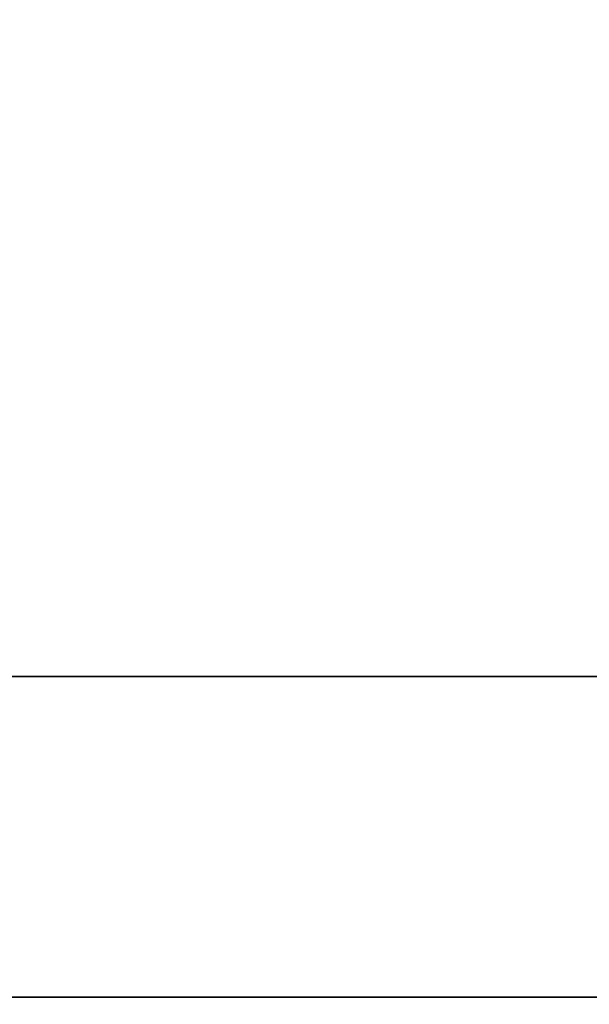
# Model space of a CAD drawing. Extents: x -80 to 80, y -22 to 22.
# Drawn here: x 68 to 72, y -14 to -7 of the extents above; entities that cross this region are included whole.
import ezdxf

# ---------------------------------------------------------------- set-up
doc = ezdxf.new("R2010")
doc.units = 0
for name, color, linetype in [('3D-BLACK', 250, 'CONTINUOUS'), ('3D-COLDROLL', 252, 'CONTINUOUS'), ('3D-FLAT', 7, 'CONTINUOUS'), ('3D-NON', 43, 'CONTINUOUS')]:
    doc.layers.add(name, color=color, linetype=linetype)

msp = doc.modelspace()

# ---------------------------------------------------------------- linework, layer by layer
at = {"layer": '3D-BLACK'}
msp.add_3dface([(79.4, 16.8, 36.5), (7.6, 16.8, 36.5), (7.6, -14.2, 36.5), (79.4, -14.2, 36.5)], dxfattribs=at)
at = {"layer": '3D-COLDROLL'}
for points in [[(79.3, 12.3, 37.3), (7.7, 12.3, 37.3), (7.7, -11.7, 37.3), (79.3, -11.7, 37.3)], [(79.3, 12.3, 36.5), (7.7, 12.3, 36.5), (7.7, -11.7, 36.5), (79.3, -11.7, 36.5)], [(79.3, -11.7, 36.5), (7.7, -11.7, 36.5), (7.7, -11.7, 37.3), (79.3, -11.7, 37.3)]]:
    msp.add_3dface(points, dxfattribs=at)
at = {"layer": '3D-FLAT'}
for points in [[(79.4, 16.8, 23.9), (7.6, 16.8, 23.9), (7.6, -13.95, 23.9), (79.4, -13.95, 23.9)], [(79.4, 16.8, 4), (7.6, 16.8, 4), (7.6, -13.95, 4), (79.4, -13.95, 4)], [(78.5, 15.8, 25.5), (8.5, 15.8, 25.5), (8.5, -14.95, 25.5), (78.5, -14.95, 25.5)], [(79.3, -11.7, 37.5), (7.7, -11.7, 37.5), (7.7, -21.7, 37.5), (79.3, -21.7, 37.5)], [(79.3, -11.7, 36.5), (7.7, -11.7, 36.5), (7.7, -21.7, 36.5), (79.3, -21.7, 36.5)]]:
    msp.add_3dface(points, dxfattribs=at)
at = {"layer": '3D-NON'}
for points in [[(79.3, -11.7, 36.5), (7.7, -11.7, 36.5), (7.7, -11.7, 37.5), (79.3, -11.7, 37.5)], [(79.4, -13.95, 4), (7.6, -13.95, 4), (7.6, -13.95, 23.9), (79.4, -13.95, 23.9)]]:
    msp.add_3dface(points, dxfattribs=at)

doc.saveas('drawing.dxf')
